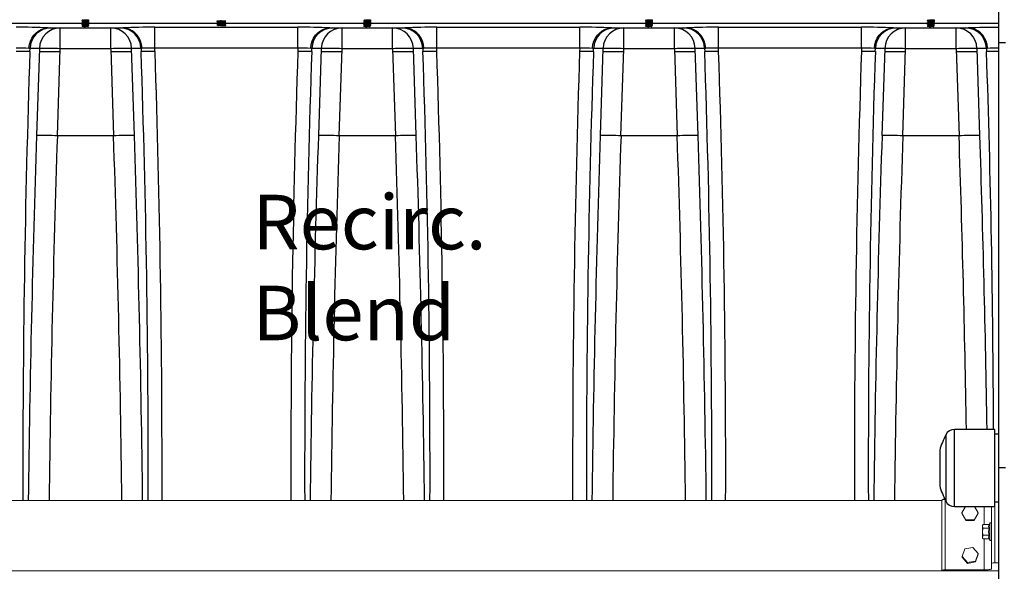
# Model space of a CAD drawing. Units: inches. Extents: x 0.1 to 16.5, y -0.1 to 10.5.
# Drawn here: x 6.8 to 8.2, y 2.8 to 3.6 of the extents above; entities that cross this region are included whole.
import ezdxf

# ---------------------------------------------------------------- set-up
doc = ezdxf.new("R2010")
doc.units = ezdxf.units.IN
doc.header["$LTSCALE"] = 0.5
doc.header["$MEASUREMENT"] = 0
doc.linetypes.add('SLD-Solid', pattern=[0])
for name, color, linetype in [('OSI-PVC', 50, 'Continuous'), ('OSI-TANK', 142, 'Continuous'), ('SHADE', 251, 'Continuous'), ('TEXT', 1, 'Continuous')]:
    doc.layers.add(name, color=color, linetype=linetype)
doc.styles.add('times', font='timesi.ttf')

msp = doc.modelspace()

# ---------------------------------------------------------------- linework, layer by layer
at = {"linetype": 'SLD-Solid', "lineweight": 18}
for p, q in [((8.1545, 2.903), (6.467, 2.903)), ((8.1545, 2.7999), (8.1545, 2.9037)), ((8.1597, 2.9037), (8.1597, 2.8014)), ((8.1895, 2.8941), (8.1842, 2.885)), ((8.2081, 2.885), (8.2028, 2.8941)), ((8.217, 2.8941), (8.217, 2.8679)), ((8.2274, 2.8028), (8.2274, 2.8941)), ((8.2326, 2.9013), (8.2326, 2.8117)), ((8.1842, 2.885), (8.1901, 2.8748)), ((8.1842, 2.885), (8.1842, 2.8839)), ((8.1842, 2.8839), (8.1901, 2.8736)), ((8.2021, 2.8748), (8.2081, 2.885)), ((8.2021, 2.8736), (8.2081, 2.8839)), ((8.2081, 2.885), (8.2081, 2.8839)), ((8.1901, 2.8748), (8.2021, 2.8748)), ((8.1901, 2.8748), (8.1901, 2.8736)), ((8.1901, 2.8736), (8.2021, 2.8736)), ((8.2021, 2.8748), (8.2021, 2.8736)), ((8.2152, 2.8679), (8.2143, 2.8665)), ((8.2143, 2.8482), (8.2143, 2.8665)), ((8.2152, 2.8626), (8.2143, 2.8652)), ((8.2152, 2.8679), (8.2241, 2.8679)), ((8.2152, 2.8626), (8.2241, 2.8626)), ((8.2252, 2.8698), (8.2241, 2.8679)), ((8.2252, 2.8449), (8.2252, 2.8698)), ((8.2152, 2.8468), (8.2143, 2.8495)), ((8.2143, 2.8482), (8.2152, 2.8468)), ((8.2152, 2.8521), (8.2241, 2.8521)), ((8.2001, 2.8343), (8.1883, 2.8322)), ((8.2079, 2.8253), (8.2001, 2.8343)), ((8.2152, 2.8468), (8.2241, 2.8468)), ((8.217, 2.8468), (8.217, 2.8014)), ((8.2241, 2.8468), (8.2252, 2.8449)), ((8.1883, 2.8322), (8.1844, 2.821)), ((8.1844, 2.821), (8.1921, 2.812)), ((8.1844, 2.821), (8.1844, 2.8198)), ((8.1844, 2.8198), (8.1921, 2.8108)), ((8.2039, 2.8142), (8.2079, 2.8253)), ((8.2039, 2.813), (8.2079, 2.8242)), ((8.2079, 2.8253), (8.2079, 2.8242)), ((8.1921, 2.812), (8.2039, 2.8142)), ((8.1921, 2.8108), (8.2039, 2.813)), ((8.1921, 2.812), (8.1921, 2.8108)), ((8.2039, 2.8142), (8.2039, 2.813)), ((8.2326, 2.8117), (8.2378, 2.8117)), ((8.2378, 2.7999), (6.2624, 2.7999)), ((8.1597, 2.8014), (8.217, 2.8014))]:
    msp.add_line(p, q, dxfattribs=at)
at = {"linetype": 'SLD-Solid', "lineweight": 18, "flags": 128}
for points in [[(8.2143, 2.8652), (8.2144, 2.8654), (8.2152, 2.8679)], [(8.2143, 2.8574), (8.2149, 2.8615), (8.2152, 2.8626)], [(8.2241, 2.8679), (8.2233, 2.8651), (8.2241, 2.8626)], [(8.2152, 2.8521), (8.2144, 2.8561), (8.2143, 2.8574)], [(8.2143, 2.8495), (8.2144, 2.8496), (8.2152, 2.8521)], [(8.2241, 2.8521), (8.2233, 2.8493), (8.2241, 2.8468)], [(8.217, 2.8014), (8.219, 2.8014), (8.2209, 2.8015), (8.2227, 2.8016), (8.2243, 2.8018), (8.2256, 2.802), (8.2266, 2.8023), (8.2272, 2.8026), (8.2274, 2.8028)]]:
    msp.add_lwpolyline(points, dxfattribs=at)
at = {"linetype": 'SLD-Solid', "lineweight": 18}
for centre, radius, start, end in [((8.2412, 2.8574), 0.0179, 162.9455, 197.0545), ((8.2262, 2.8692), 0.00116, 360, 150), ((8.2262, 2.8455), 0.00116, 210, 0), ((8.2313, 2.802), 0.00981, 82.5401, 113.5864), ((8.1584, 2.7916), 0.00981, 82.5401, 113.5864)]:
    msp.add_arc(centre, radius, start, end, dxfattribs=at)
at = {"layer": 'OSI-PVC'}
for p, q in [((8.2323, 3.0074), (8.1731, 3.0074)), ((8.1731, 2.8941), (8.1731, 3.0074)), ((8.2323, 2.8941), (8.2323, 3.0074)), ((8.1605, 2.9994), (8.1605, 2.9022)), ((8.2378, 3.0003), (8.2323, 3.0003)), ((8.1515, 2.9768), (8.1515, 2.9247)), ((8.1731, 2.8941), (8.2323, 2.8941)), ((8.2323, 2.9013), (8.2378, 2.9013))]:
    msp.add_line(p, q, dxfattribs=at)
for centre, radius, start, end in [((8.1732, 2.9933), 0.0141, 90.2998, 154.4745), ((8.2575, 2.9479), 0.1098, 152.0312, 164.7245), ((8.2575, 2.9537), 0.1098, 195.2755, 207.9688), ((8.1582, 2.8952), 0.00933, 83.5542, 113.8059), ((8.1732, 2.9083), 0.0141, 205.5255, 269.7002)]:
    msp.add_arc(centre, radius, start, end, dxfattribs=at)
at = {"layer": 'OSI-TANK'}
for p, q in [((8.2378, 4.1279), (8.2378, 2.1279)), ((8.2482, 3.5746), (8.2378, 3.5746)), ((8.2482, 2.9512), (8.2378, 2.9512))]:
    msp.add_line(p, q, dxfattribs=at)
at = {"layer": 'SHADE'}
for p, q in [((6.8926, 3.6029), (6.4881, 3.6029)), ((6.8926, 3.6072), (6.8926, 3.607)), ((6.8926, 3.6052), (6.8926, 3.6049)), ((6.8926, 3.6031), (6.8926, 3.6028)), ((6.8926, 3.601), (6.8926, 3.6007)), ((6.8926, 3.5989), (6.8926, 3.5987)), ((6.8926, 3.5986), (6.8929, 3.5984)), ((6.9017, 3.6069), (6.9017, 3.6074)), ((7.0915, 3.6029), (6.9017, 3.6029)), ((6.9019, 3.5984), (6.9017, 3.5985)), ((6.9028, 3.6059), (6.9028, 3.6062)), ((6.9028, 3.6039), (6.9028, 3.6041)), ((6.9028, 3.6018), (6.9028, 3.602)), ((6.9028, 3.5997), (6.9028, 3.6)), ((7.0907, 3.606), (7.0907, 3.6057)), ((7.0907, 3.6037), (7.0907, 3.6034)), ((7.0907, 3.6014), (7.0907, 3.6011)), ((7.092, 3.5998), (7.092, 3.5998)), ((7.3062, 3.6029), (7.103, 3.6029)), ((7.1033, 3.5997), (7.1036, 3.5999)), ((7.1036, 3.6045), (7.1036, 3.6048)), ((7.1036, 3.6022), (7.1036, 3.6025)), ((7.1036, 3.5999), (7.1036, 3.6002)), ((7.3062, 3.6072), (7.3062, 3.607)), ((7.3062, 3.6052), (7.3062, 3.6049)), ((7.3062, 3.6031), (7.3062, 3.6028)), ((7.3062, 3.601), (7.3062, 3.6007)), ((7.3062, 3.5989), (7.3062, 3.5987)), ((7.3062, 3.5986), (7.3065, 3.5984)), ((7.3153, 3.6069), (7.3153, 3.6074)), ((7.7198, 3.6029), (7.3153, 3.6029)), ((7.3156, 3.5984), (7.3153, 3.5985)), ((7.3165, 3.6059), (7.3165, 3.6062)), ((7.3165, 3.6039), (7.3165, 3.6041)), ((7.3165, 3.6018), (7.3165, 3.602)), ((7.3165, 3.5997), (7.3165, 3.6)), ((7.7198, 3.6072), (7.7198, 3.607)), ((7.7198, 3.6052), (7.7198, 3.6049)), ((7.7198, 3.6031), (7.7198, 3.6028)), ((7.7198, 3.601), (7.7198, 3.6007)), ((7.7198, 3.5989), (7.7198, 3.5987)), ((7.7198, 3.5986), (7.7202, 3.5984)), ((7.729, 3.6069), (7.729, 3.6074)), ((8.1334, 3.6029), (7.729, 3.6029)), ((7.7292, 3.5984), (7.729, 3.5985)), ((7.7301, 3.6059), (7.7301, 3.6062)), ((7.7301, 3.6039), (7.7301, 3.6041)), ((7.7301, 3.6018), (7.7301, 3.602)), ((7.7301, 3.5997), (7.7301, 3.6)), ((8.1334, 3.6072), (8.1334, 3.607)), ((8.1334, 3.6052), (8.1334, 3.6049)), ((8.1334, 3.6031), (8.1334, 3.6028)), ((8.1334, 3.601), (8.1334, 3.6007)), ((8.1334, 3.5989), (8.1334, 3.5987)), ((8.1335, 3.5986), (8.1338, 3.5984)), ((8.1426, 3.6069), (8.1426, 3.6074)), ((8.2378, 3.6029), (8.1426, 3.6029)), ((8.1428, 3.5984), (8.1426, 3.5985)), ((8.1437, 3.6059), (8.1437, 3.6062)), ((8.1437, 3.6039), (8.1437, 3.6041)), ((8.1437, 3.6018), (8.1437, 3.602)), ((8.1437, 3.5997), (8.1437, 3.6)), ((6.8432, 3.5962), (6.9523, 3.5962)), ((6.8606, 3.5658), (6.8606, 3.5962)), ((6.9349, 3.5658), (6.9349, 3.5962)), ((6.9996, 3.5664), (6.9996, 3.5972)), ((6.9996, 3.5972), (7.2095, 3.5972)), ((7.2095, 3.5664), (7.2095, 3.5972)), ((7.2569, 3.5962), (7.3659, 3.5962)), ((7.2743, 3.5658), (7.2743, 3.5962)), ((7.3485, 3.5658), (7.3485, 3.5962)), ((7.4132, 3.5664), (7.4132, 3.5972)), ((7.4132, 3.5972), (7.6232, 3.5972)), ((7.6232, 3.5664), (7.6232, 3.5972)), ((7.6705, 3.5962), (7.7795, 3.5962)), ((7.6879, 3.5658), (7.6879, 3.5962)), ((7.7621, 3.5658), (7.7621, 3.5962)), ((7.8268, 3.5664), (7.8268, 3.5972)), ((7.8268, 3.5972), (8.0368, 3.5972)), ((8.0368, 3.5664), (8.0368, 3.5972)), ((8.0841, 3.5962), (8.1931, 3.5962)), ((8.1015, 3.5658), (8.1015, 3.5962)), ((8.1758, 3.5658), (8.1758, 3.5962)), ((6.8161, 3.5615), (6.7958, 3.5615)), ((6.8163, 3.5663), (6.8148, 3.5663)), ((6.8161, 3.5615), (6.8163, 3.5663)), ((6.8301, 3.5663), (6.8163, 3.5663)), ((6.8301, 3.5663), (6.826, 3.4386)), ((6.8299, 3.5615), (6.8605, 3.5615)), ((6.8565, 3.438), (6.8606, 3.5658)), ((6.9349, 3.5658), (6.8606, 3.5658)), ((6.9349, 3.5658), (6.939, 3.438)), ((6.935, 3.5615), (6.9656, 3.5615)), ((6.9792, 3.5663), (6.9654, 3.5663)), ((6.9695, 3.4386), (6.9654, 3.5663)), ((6.9792, 3.5663), (6.9794, 3.5615)), ((6.9807, 3.5663), (6.9792, 3.5663)), ((6.9997, 3.5615), (6.9794, 3.5615)), ((6.9997, 3.5615), (6.9996, 3.5664)), ((7.2095, 3.5664), (6.9996, 3.5664)), ((7.2095, 3.5664), (7.2094, 3.5615)), ((7.2298, 3.5615), (7.2094, 3.5615)), ((7.2299, 3.5663), (7.2284, 3.5663)), ((7.2298, 3.5615), (7.2299, 3.5663)), ((7.2437, 3.5663), (7.2299, 3.5663)), ((7.2437, 3.5663), (7.2396, 3.4386)), ((7.2436, 3.5615), (7.2741, 3.5615)), ((7.2701, 3.438), (7.2743, 3.5658)), ((7.3485, 3.5658), (7.2743, 3.5658)), ((7.3485, 3.5658), (7.3526, 3.438)), ((7.3486, 3.5615), (7.3792, 3.5615)), ((7.3928, 3.5663), (7.379, 3.5663)), ((7.3832, 3.4386), (7.379, 3.5663)), ((7.3928, 3.5663), (7.393, 3.5615)), ((7.3944, 3.5663), (7.3928, 3.5663)), ((7.4134, 3.5615), (7.393, 3.5615)), ((7.4134, 3.5615), (7.4132, 3.5664)), ((7.6232, 3.5664), (7.4132, 3.5664)), ((7.6232, 3.5664), (7.623, 3.5615)), ((7.6434, 3.5615), (7.623, 3.5615)), ((7.6435, 3.5663), (7.642, 3.5663)), ((7.6434, 3.5615), (7.6435, 3.5663)), ((7.6573, 3.5663), (7.6435, 3.5663)), ((7.6573, 3.5663), (7.6532, 3.4386)), ((7.6572, 3.5615), (7.6877, 3.5615)), ((7.6837, 3.438), (7.6879, 3.5658)), ((7.7621, 3.5658), (7.6879, 3.5658)), ((7.7621, 3.5658), (7.7663, 3.438)), ((7.7623, 3.5615), (7.7928, 3.5615)), ((7.8065, 3.5663), (7.7927, 3.5663)), ((7.7968, 3.4386), (7.7927, 3.5663)), ((7.8065, 3.5663), (7.8066, 3.5615)), ((7.808, 3.5663), (7.8065, 3.5663)), ((7.827, 3.5615), (7.8066, 3.5615)), ((7.827, 3.5615), (7.8268, 3.5664)), ((8.0368, 3.5664), (7.8268, 3.5664)), ((8.0368, 3.5664), (8.0366, 3.5615)), ((8.057, 3.5615), (8.0366, 3.5615)), ((8.0572, 3.5663), (8.0556, 3.5663)), ((8.057, 3.5615), (8.0572, 3.5663)), ((8.071, 3.5663), (8.0572, 3.5663)), ((8.071, 3.5663), (8.0668, 3.4386)), ((8.0708, 3.5615), (8.1014, 3.5615)), ((8.0974, 3.438), (8.1015, 3.5658)), ((8.1758, 3.5658), (8.1015, 3.5658)), ((8.1758, 3.5658), (8.1799, 3.438)), ((8.1759, 3.5615), (8.2064, 3.5615)), ((8.2201, 3.5663), (8.2063, 3.5663)), ((8.2104, 3.4386), (8.2063, 3.5663)), ((8.2201, 3.5663), (8.2202, 3.5615)), ((8.2216, 3.5663), (8.2201, 3.5663)), ((8.2378, 3.5615), (8.2202, 3.5615)), ((6.939, 3.438), (6.8565, 3.438)), ((6.8565, 3.438), (6.8565, 3.438)), ((6.939, 3.438), (6.939, 3.438)), ((7.3526, 3.438), (7.2701, 3.438)), ((7.2701, 3.438), (7.2701, 3.438)), ((7.3526, 3.438), (7.3526, 3.438)), ((7.7663, 3.438), (7.6837, 3.438)), ((7.6837, 3.438), (7.6837, 3.438)), ((7.7663, 3.438), (7.7663, 3.438)), ((8.1799, 3.438), (8.0974, 3.438)), ((8.0974, 3.438), (8.0974, 3.438)), ((8.1799, 3.438), (8.1799, 3.438))]:
    msp.add_line(p, q, dxfattribs=at)
at = {"layer": 'SHADE', "flags": 128}
for points in [[(6.8926, 3.607), (6.8926, 3.607), (6.8931, 3.6071), (6.8939, 3.6072), (6.8949, 3.6073), (6.8957, 3.6074), (6.8975, 3.6075), (6.8993, 3.6076), (6.9008, 3.6077), (6.9021, 3.6078), (6.9027, 3.608), (6.9027, 3.608)], [(6.8926, 3.6072), (6.8926, 3.6072), (6.8929, 3.6074), (6.8936, 3.6075)], [(6.8926, 3.6069), (6.8932, 3.6066), (6.8937, 3.6063)], [(6.8926, 3.6052), (6.8927, 3.6052), (6.8935, 3.6054), (6.8949, 3.6055), (6.8964, 3.6056), (6.8983, 3.6057), (6.9, 3.6058), (6.9007, 3.6059), (6.9013, 3.6059), (6.9025, 3.6061), (6.9028, 3.6062), (6.9028, 3.6062)], [(6.8927, 3.6049), (6.8926, 3.6049), (6.8928, 3.605), (6.8929, 3.605), (6.8931, 3.6051), (6.8937, 3.6051), (6.8943, 3.6052), (6.8953, 3.6053), (6.8968, 3.6054), (6.8987, 3.6055), (6.9002, 3.6056), (6.9017, 3.6057), (6.9022, 3.6058), (6.9025, 3.6058), (6.9028, 3.6059)], [(6.8926, 3.6049), (6.8932, 3.6045), (6.8937, 3.6042)], [(6.8926, 3.6031), (6.8926, 3.6031), (6.8931, 3.6032), (6.8936, 3.6033), (6.8941, 3.6033), (6.8958, 3.6035), (6.8974, 3.6036), (6.8985, 3.6036), (6.8995, 3.6037), (6.9011, 3.6038), (6.9022, 3.6039), (6.9028, 3.6041), (6.9028, 3.6041)], [(6.8926, 3.6028), (6.8932, 3.6024), (6.8937, 3.6021)], [(6.8926, 3.601), (6.8926, 3.601), (6.8926, 3.601), (6.8929, 3.6011), (6.8938, 3.6012), (6.8952, 3.6013), (6.8969, 3.6015), (6.8978, 3.6015), (6.8991, 3.6016), (6.8992, 3.6016), (6.8993, 3.6016), (6.8994, 3.6016), (6.8998, 3.6017), (6.9003, 3.6017), (6.9011, 3.6018), (6.9019, 3.6018), (6.9026, 3.6019), (6.9028, 3.602), (6.9028, 3.602), (6.9028, 3.602), (6.9028, 3.6021)], [(6.8926, 3.6007), (6.8926, 3.6008), (6.893, 3.6009), (6.8939, 3.601), (6.8948, 3.6011), (6.8956, 3.6011), (6.8973, 3.6012), (6.8991, 3.6013), (6.9007, 3.6015), (6.9021, 3.6016), (6.9027, 3.6017), (6.9028, 3.6018)], [(6.8926, 3.6007), (6.8932, 3.6004), (6.8937, 3.6001)], [(6.8926, 3.5989), (6.8926, 3.5989), (6.8927, 3.599), (6.8928, 3.599), (6.8934, 3.5991), (6.8947, 3.5992), (6.8963, 3.5993), (6.8979, 3.5994), (6.8999, 3.5996), (6.9014, 3.5997), (6.9023, 3.5998), (6.9028, 3.5999), (6.9028, 3.6)], [(6.8926, 3.5986), (6.8926, 3.5986), (6.8926, 3.5987), (6.8928, 3.5988), (6.8936, 3.5989), (6.8951, 3.599), (6.8967, 3.5991), (6.8985, 3.5992), (6.9002, 3.5993), (6.9016, 3.5995), (6.9025, 3.5996), (6.9028, 3.5997), (6.9028, 3.5997)], [(6.8941, 3.608), (6.8936, 3.6077), (6.893, 3.6074)], [(6.8941, 3.606), (6.8936, 3.6056), (6.893, 3.6053)], [(6.8941, 3.6039), (6.8936, 3.6036), (6.893, 3.6032)], [(6.8941, 3.6018), (6.8936, 3.6015), (6.893, 3.6011)], [(6.8941, 3.5997), (6.8936, 3.5994), (6.893, 3.5991)], [(6.8937, 3.6063), (6.8937, 3.6061), (6.8937, 3.6058)], [(6.8937, 3.6042), (6.8937, 3.604), (6.8937, 3.6037)], [(6.8937, 3.6022), (6.8937, 3.6022), (6.8942, 3.6023), (6.8952, 3.6025), (6.8965, 3.6026), (6.898, 3.6027), (6.8994, 3.6028), (6.9006, 3.603), (6.9014, 3.6031), (6.9016, 3.6032)], [(6.8937, 3.6022), (6.8937, 3.6019), (6.8937, 3.6016)], [(6.8937, 3.6001), (6.8937, 3.6001), (6.8941, 3.6002), (6.895, 3.6004), (6.8963, 3.6005), (6.8977, 3.6006), (6.8992, 3.6007), (6.9005, 3.6009), (6.9013, 3.601), (6.9017, 3.6011)], [(6.8937, 3.6001), (6.8937, 3.5998), (6.8937, 3.5996)], [(6.8953, 3.5983), (6.896, 3.5984), (6.8975, 3.5985), (6.899, 3.5986), (6.9003, 3.5987), (6.9012, 3.5989), (6.9017, 3.599), (6.9017, 3.599)], [(6.9017, 3.6073), (6.9023, 3.6077), (6.9028, 3.608)], [(6.9028, 3.6062), (6.9022, 3.6066), (6.9017, 3.6069)], [(6.9017, 3.6052), (6.9023, 3.6056), (6.9028, 3.6059)], [(6.9017, 3.6048), (6.9017, 3.605), (6.9017, 3.6053)], [(6.9028, 3.6042), (6.9022, 3.6045), (6.9017, 3.6048)], [(6.9017, 3.6032), (6.9023, 3.6035), (6.9028, 3.6038)], [(6.9017, 3.6027), (6.9017, 3.6029), (6.9017, 3.6032)], [(6.9028, 3.6021), (6.9022, 3.6024), (6.9017, 3.6027)], [(6.9017, 3.6011), (6.9023, 3.6014), (6.9028, 3.6017)], [(6.9017, 3.6006), (6.9017, 3.6009), (6.9017, 3.6011)], [(6.9028, 3.6), (6.9022, 3.6003), (6.9017, 3.6006)], [(6.9017, 3.599), (6.9023, 3.5993), (6.9028, 3.5997)], [(6.9017, 3.5985), (6.9017, 3.5988), (6.9017, 3.599)], [(7.092, 3.6067), (7.0913, 3.6063), (7.0907, 3.606)], [(7.0907, 3.6056), (7.0914, 3.6053), (7.092, 3.6049)], [(7.0907, 3.6037), (7.0907, 3.6037), (7.091, 3.6038), (7.092, 3.6039), (7.0926, 3.604), (7.0927, 3.604), (7.0928, 3.604), (7.0928, 3.604), (7.0928, 3.604), (7.093, 3.604), (7.0944, 3.6041), (7.0963, 3.6042), (7.0982, 3.6043), (7.0997, 3.6044), (7.1015, 3.6045), (7.1026, 3.6046), (7.1033, 3.6047), (7.1036, 3.6048), (7.1035, 3.6049)], [(7.0908, 3.6033), (7.0907, 3.6034), (7.0909, 3.6035), (7.0916, 3.6036), (7.0929, 3.6037), (7.0942, 3.6038), (7.0959, 3.6039), (7.0977, 3.604), (7.0995, 3.6041), (7.1011, 3.6042), (7.1023, 3.6043), (7.1031, 3.6044), (7.1036, 3.6045), (7.1036, 3.6045)], [(7.092, 3.6044), (7.0913, 3.604), (7.0907, 3.6037)], [(7.0907, 3.6033), (7.0914, 3.603), (7.092, 3.6026)], [(7.0908, 3.6011), (7.0907, 3.6011), (7.091, 3.6012), (7.092, 3.6013), (7.0933, 3.6014), (7.0941, 3.6015), (7.0946, 3.6015), (7.0967, 3.6016), (7.0985, 3.6017), (7.1, 3.6018), (7.1018, 3.6019), (7.1028, 3.602), (7.1034, 3.6021), (7.1036, 3.6022), (7.1036, 3.6022)], [(7.092, 3.6021), (7.0913, 3.6017), (7.0907, 3.6013)], [(7.0907, 3.601), (7.0914, 3.6007), (7.092, 3.6003)], [(7.092, 3.605), (7.092, 3.605), (7.0923, 3.6051), (7.0931, 3.6052), (7.0942, 3.6053), (7.0956, 3.6054), (7.0972, 3.6056), (7.0987, 3.6057), (7.1002, 3.6058), (7.1013, 3.6059), (7.102, 3.606), (7.1023, 3.6061)], [(7.0921, 3.6044), (7.092, 3.6044), (7.0928, 3.6046), (7.0944, 3.6048), (7.0965, 3.6049), (7.0986, 3.6051), (7.1007, 3.6052), (7.102, 3.6054), (7.1023, 3.6055)], [(7.092, 3.605), (7.092, 3.6047), (7.092, 3.6044)], [(7.092, 3.6027), (7.0922, 3.6028), (7.0929, 3.6029), (7.0939, 3.603), (7.0953, 3.6031), (7.0968, 3.6032), (7.0984, 3.6033), (7.0998, 3.6034), (7.1011, 3.6035), (7.1019, 3.6037), (7.1023, 3.6038), (7.1023, 3.6038)], [(7.0921, 3.6021), (7.092, 3.6021), (7.0928, 3.6023), (7.0944, 3.6025), (7.0965, 3.6026), (7.0986, 3.6028), (7.1007, 3.6029), (7.102, 3.6031), (7.1023, 3.6032)], [(7.092, 3.6027), (7.092, 3.6024), (7.092, 3.6021)], [(7.0921, 3.5998), (7.092, 3.5998), (7.0928, 3.6), (7.0944, 3.6001), (7.0965, 3.6003), (7.0986, 3.6004), (7.1007, 3.6006), (7.102, 3.6008), (7.1023, 3.6009)], [(7.092, 3.6003), (7.092, 3.6001), (7.092, 3.5998)], [(7.0961, 3.5996), (7.0977, 3.5996), (7.0988, 3.5997), (7.0992, 3.5997), (7.1008, 3.5998), (7.1023, 3.6), (7.1031, 3.6), (7.1036, 3.6002), (7.1036, 3.6002)], [(7.1023, 3.6061), (7.103, 3.6065), (7.1036, 3.6068)], [(7.1023, 3.6038), (7.103, 3.6041), (7.1036, 3.6045)], [(7.1023, 3.6015), (7.103, 3.6018), (7.1036, 3.6022)], [(7.1024, 3.6055), (7.1024, 3.6058), (7.1024, 3.6061)], [(7.1036, 3.6049), (7.1029, 3.6052), (7.1024, 3.6056)], [(7.1024, 3.6032), (7.1024, 3.6035), (7.1024, 3.6038)], [(7.1036, 3.6026), (7.1029, 3.6029), (7.1024, 3.6033)], [(7.1024, 3.6009), (7.1024, 3.6012), (7.1024, 3.6015)], [(7.1036, 3.6002), (7.1029, 3.6006), (7.1024, 3.6009)], [(7.3062, 3.607), (7.3062, 3.607), (7.3067, 3.6071), (7.3076, 3.6072), (7.3085, 3.6073), (7.3094, 3.6074), (7.3111, 3.6075), (7.3129, 3.6076), (7.3144, 3.6077), (7.3157, 3.6078), (7.3164, 3.608), (7.3164, 3.608)], [(7.3062, 3.6072), (7.3062, 3.6072), (7.3066, 3.6074), (7.3072, 3.6075)], [(7.3062, 3.6069), (7.3068, 3.6066), (7.3073, 3.6063)], [(7.3063, 3.6049), (7.3062, 3.6049), (7.3064, 3.605), (7.3065, 3.605), (7.3067, 3.6051), (7.3073, 3.6051), (7.308, 3.6052), (7.3089, 3.6053), (7.3104, 3.6054), (7.3123, 3.6055), (7.3139, 3.6056), (7.3153, 3.6057), (7.3158, 3.6058), (7.3161, 3.6058), (7.3165, 3.6059)], [(7.3062, 3.6049), (7.3068, 3.6045), (7.3073, 3.6042)], [(7.3062, 3.6031), (7.3062, 3.6031), (7.3068, 3.6032), (7.3072, 3.6033), (7.3078, 3.6033), (7.3094, 3.6035), (7.3111, 3.6036), (7.3121, 3.6036), (7.3131, 3.6037), (7.3147, 3.6038), (7.3158, 3.6039), (7.3164, 3.6041), (7.3164, 3.6041)], [(7.3062, 3.6028), (7.3068, 3.6024), (7.3073, 3.6021)], [(7.3062, 3.601), (7.3062, 3.601), (7.3062, 3.601), (7.3065, 3.6011), (7.3074, 3.6012), (7.3088, 3.6013), (7.3105, 3.6015), (7.3115, 3.6015), (7.3127, 3.6016), (7.3129, 3.6016), (7.3129, 3.6016), (7.313, 3.6016), (7.3134, 3.6017), (7.314, 3.6017), (7.3147, 3.6018), (7.3155, 3.6018), (7.3163, 3.6019), (7.3164, 3.602), (7.3165, 3.602), (7.3165, 3.602), (7.3164, 3.6021)], [(7.3062, 3.6007), (7.3062, 3.6008), (7.3066, 3.6009), (7.3075, 3.601), (7.3085, 3.6011), (7.3092, 3.6011), (7.3109, 3.6012), (7.3127, 3.6013), (7.3143, 3.6015), (7.3157, 3.6016), (7.3163, 3.6017), (7.3164, 3.6018)], [(7.3062, 3.6007), (7.3068, 3.6004), (7.3073, 3.6001)], [(7.3062, 3.5989), (7.3062, 3.5989), (7.3063, 3.599), (7.3064, 3.599), (7.307, 3.5991), (7.3083, 3.5992), (7.3099, 3.5993), (7.3116, 3.5994), (7.3135, 3.5996), (7.315, 3.5997), (7.3159, 3.5998), (7.3164, 3.5999), (7.3164, 3.6)], [(7.3063, 3.5986), (7.3062, 3.5986), (7.3062, 3.5987), (7.3064, 3.5988), (7.3072, 3.5989), (7.3087, 3.599), (7.3103, 3.5991), (7.3121, 3.5992), (7.3138, 3.5993), (7.3153, 3.5995), (7.3162, 3.5996), (7.3165, 3.5997), (7.3165, 3.5997)], [(7.3063, 3.6052), (7.3063, 3.6052), (7.3071, 3.6054), (7.3085, 3.6055), (7.3101, 3.6056), (7.3119, 3.6057), (7.3136, 3.6058), (7.3144, 3.6059), (7.315, 3.6059), (7.3161, 3.6061), (7.3165, 3.6062), (7.3164, 3.6062)], [(7.3077, 3.608), (7.3072, 3.6077), (7.3067, 3.6074)], [(7.3077, 3.606), (7.3072, 3.6056), (7.3067, 3.6053)], [(7.3077, 3.6039), (7.3072, 3.6036), (7.3067, 3.6032)], [(7.3077, 3.6018), (7.3072, 3.6015), (7.3067, 3.6011)], [(7.3077, 3.5997), (7.3072, 3.5994), (7.3067, 3.5991)], [(7.3073, 3.6063), (7.3073, 3.6061), (7.3073, 3.6058)], [(7.3073, 3.6042), (7.3073, 3.604), (7.3073, 3.6037)], [(7.3073, 3.6022), (7.3073, 3.6019), (7.3073, 3.6016)], [(7.3074, 3.6001), (7.3073, 3.6001), (7.3077, 3.6002), (7.3086, 3.6004), (7.3099, 3.6005), (7.3114, 3.6006), (7.3128, 3.6007), (7.3141, 3.6009), (7.315, 3.601), (7.3153, 3.6011)], [(7.3073, 3.6001), (7.3073, 3.5998), (7.3073, 3.5996)], [(7.3074, 3.6022), (7.3074, 3.6022), (7.3078, 3.6023), (7.3088, 3.6025), (7.3101, 3.6026), (7.3116, 3.6027), (7.3131, 3.6028), (7.3143, 3.603), (7.3151, 3.6031), (7.3153, 3.6032)], [(7.3089, 3.5983), (7.3097, 3.5984), (7.3111, 3.5985), (7.3126, 3.5986), (7.3139, 3.5987), (7.3148, 3.5989), (7.3153, 3.599), (7.3153, 3.599)], [(7.3153, 3.6073), (7.3159, 3.6077), (7.3164, 3.608)], [(7.3164, 3.6062), (7.3159, 3.6066), (7.3153, 3.6069)], [(7.3153, 3.6052), (7.3159, 3.6056), (7.3164, 3.6059)], [(7.3153, 3.6048), (7.3153, 3.605), (7.3153, 3.6053)], [(7.3164, 3.6042), (7.3159, 3.6045), (7.3153, 3.6048)], [(7.3153, 3.6032), (7.3159, 3.6035), (7.3164, 3.6038)], [(7.3153, 3.6027), (7.3153, 3.6029), (7.3153, 3.6032)], [(7.3164, 3.6021), (7.3159, 3.6024), (7.3153, 3.6027)], [(7.3153, 3.6011), (7.3159, 3.6014), (7.3164, 3.6017)], [(7.3153, 3.6006), (7.3153, 3.6009), (7.3153, 3.6011)], [(7.3164, 3.6), (7.3159, 3.6003), (7.3153, 3.6006)], [(7.3153, 3.599), (7.3159, 3.5993), (7.3164, 3.5997)], [(7.3153, 3.5985), (7.3153, 3.5988), (7.3153, 3.599)], [(7.7198, 3.607), (7.7198, 3.607), (7.7203, 3.6071), (7.7212, 3.6072), (7.7221, 3.6073), (7.723, 3.6074), (7.7247, 3.6075), (7.7265, 3.6076), (7.7281, 3.6077), (7.7293, 3.6078), (7.73, 3.608), (7.73, 3.608)], [(7.7198, 3.6072), (7.7198, 3.6072), (7.7202, 3.6074), (7.7208, 3.6075)], [(7.7198, 3.6069), (7.7204, 3.6066), (7.7209, 3.6063)], [(7.7199, 3.6049), (7.7198, 3.6049), (7.7201, 3.605), (7.7202, 3.605), (7.7203, 3.6051), (7.7209, 3.6051), (7.7216, 3.6052), (7.7225, 3.6053), (7.724, 3.6054), (7.726, 3.6055), (7.7275, 3.6056), (7.729, 3.6057), (7.7294, 3.6058), (7.7298, 3.6058), (7.7301, 3.6059)], [(7.7198, 3.6049), (7.7204, 3.6045), (7.7209, 3.6042)], [(7.7199, 3.6031), (7.7198, 3.6031), (7.7204, 3.6032), (7.7208, 3.6033), (7.7214, 3.6033), (7.7231, 3.6035), (7.7247, 3.6036), (7.7257, 3.6036), (7.7267, 3.6037), (7.7283, 3.6038), (7.7294, 3.6039), (7.73, 3.6041), (7.73, 3.6041)], [(7.7198, 3.6028), (7.7204, 3.6024), (7.7209, 3.6021)], [(7.7198, 3.601), (7.7198, 3.601), (7.7199, 3.601), (7.7202, 3.6011), (7.7211, 3.6012), (7.7225, 3.6013), (7.7241, 3.6015), (7.7251, 3.6015), (7.7263, 3.6016), (7.7265, 3.6016), (7.7266, 3.6016), (7.7267, 3.6016), (7.727, 3.6017), (7.7276, 3.6017), (7.7284, 3.6018), (7.7291, 3.6018), (7.7299, 3.6019), (7.7301, 3.602), (7.7301, 3.602), (7.7301, 3.602), (7.73, 3.6021)], [(7.7199, 3.6007), (7.7198, 3.6008), (7.7203, 3.6009), (7.7212, 3.601), (7.7221, 3.6011), (7.7229, 3.6011), (7.7246, 3.6012), (7.7263, 3.6013), (7.728, 3.6015), (7.7293, 3.6016), (7.73, 3.6017), (7.73, 3.6018)], [(7.7198, 3.6007), (7.7204, 3.6004), (7.7209, 3.6001)], [(7.7198, 3.5989), (7.7198, 3.5989), (7.7199, 3.599), (7.72, 3.599), (7.7206, 3.5991), (7.7219, 3.5992), (7.7235, 3.5993), (7.7252, 3.5994), (7.7272, 3.5996), (7.7286, 3.5997), (7.7296, 3.5998), (7.7301, 3.5999), (7.7301, 3.6)], [(7.7199, 3.5986), (7.7198, 3.5986), (7.7198, 3.5987), (7.7201, 3.5988), (7.7208, 3.5989), (7.7223, 3.599), (7.7239, 3.5991), (7.7258, 3.5992), (7.7275, 3.5993), (7.7289, 3.5995), (7.7298, 3.5996), (7.7301, 3.5997), (7.7301, 3.5997)], [(7.7199, 3.6052), (7.72, 3.6052), (7.7207, 3.6054), (7.7221, 3.6055), (7.7237, 3.6056), (7.7255, 3.6057), (7.7273, 3.6058), (7.728, 3.6059), (7.7286, 3.6059), (7.7297, 3.6061), (7.7301, 3.6062), (7.73, 3.6062)], [(7.7213, 3.608), (7.7208, 3.6077), (7.7203, 3.6074)], [(7.7213, 3.606), (7.7208, 3.6056), (7.7203, 3.6053)], [(7.7213, 3.6039), (7.7208, 3.6036), (7.7203, 3.6032)], [(7.7213, 3.6018), (7.7208, 3.6015), (7.7203, 3.6011)], [(7.7213, 3.5997), (7.7208, 3.5994), (7.7203, 3.5991)], [(7.7209, 3.6063), (7.7209, 3.6061), (7.7209, 3.6058)], [(7.7209, 3.6042), (7.7209, 3.604), (7.7209, 3.6037)], [(7.7209, 3.6022), (7.7209, 3.6019), (7.7209, 3.6016)], [(7.721, 3.6001), (7.7209, 3.6001), (7.7214, 3.6002), (7.7223, 3.6004), (7.7235, 3.6005), (7.725, 3.6006), (7.7265, 3.6007), (7.7277, 3.6009), (7.7286, 3.601), (7.7289, 3.6011)], [(7.7209, 3.6001), (7.7209, 3.5998), (7.7209, 3.5996)], [(7.721, 3.6022), (7.721, 3.6022), (7.7215, 3.6023), (7.7224, 3.6025), (7.7238, 3.6026), (7.7252, 3.6027), (7.7267, 3.6028), (7.7279, 3.603), (7.7287, 3.6031), (7.7289, 3.6032)], [(7.7225, 3.5983), (7.7233, 3.5984), (7.7247, 3.5985), (7.7262, 3.5986), (7.7275, 3.5987), (7.7285, 3.5989), (7.7289, 3.599), (7.7289, 3.599)], [(7.7289, 3.6073), (7.7295, 3.6077), (7.73, 3.608)], [(7.7289, 3.6052), (7.7295, 3.6056), (7.7301, 3.6059)], [(7.7289, 3.6032), (7.7295, 3.6035), (7.7301, 3.6038)], [(7.7289, 3.6011), (7.7295, 3.6014), (7.7301, 3.6017)], [(7.7289, 3.599), (7.7295, 3.5993), (7.7301, 3.5997)], [(7.7301, 3.6062), (7.7295, 3.6066), (7.729, 3.6069)], [(7.729, 3.6048), (7.729, 3.605), (7.729, 3.6053)], [(7.7301, 3.6042), (7.7295, 3.6045), (7.729, 3.6048)], [(7.729, 3.6027), (7.729, 3.6029), (7.729, 3.6032)], [(7.7301, 3.6021), (7.7295, 3.6024), (7.729, 3.6027)], [(7.729, 3.6006), (7.729, 3.6009), (7.729, 3.6011)], [(7.7301, 3.6), (7.7295, 3.6003), (7.729, 3.6006)], [(7.729, 3.5985), (7.729, 3.5988), (7.729, 3.599)], [(8.1334, 3.607), (8.1334, 3.607), (8.1339, 3.6071), (8.1348, 3.6072), (8.1358, 3.6073), (8.1366, 3.6074), (8.1384, 3.6075), (8.1401, 3.6076), (8.1417, 3.6077), (8.143, 3.6078), (8.1436, 3.608), (8.1436, 3.608)], [(8.1334, 3.6072), (8.1334, 3.6072), (8.1338, 3.6074), (8.1344, 3.6074)], [(8.1335, 3.6049), (8.1334, 3.6049), (8.1337, 3.605), (8.1338, 3.605), (8.134, 3.6051), (8.1345, 3.6051), (8.1352, 3.6052), (8.1361, 3.6053), (8.1377, 3.6054), (8.1396, 3.6055), (8.1411, 3.6056), (8.1426, 3.6057), (8.1431, 3.6058), (8.1434, 3.6058), (8.1437, 3.6059)], [(8.1335, 3.6031), (8.1334, 3.6031), (8.134, 3.6032), (8.1345, 3.6033), (8.135, 3.6033), (8.1367, 3.6035), (8.1383, 3.6036), (8.1393, 3.6036), (8.1404, 3.6037), (8.142, 3.6038), (8.143, 3.6039), (8.1436, 3.6041), (8.1436, 3.6041)], [(8.1334, 3.601), (8.1334, 3.601), (8.1335, 3.601), (8.1338, 3.6011), (8.1347, 3.6012), (8.1361, 3.6013), (8.1378, 3.6015), (8.1387, 3.6015), (8.14, 3.6016), (8.1401, 3.6016), (8.1402, 3.6016), (8.1403, 3.6016), (8.1406, 3.6017), (8.1412, 3.6017), (8.142, 3.6018), (8.1427, 3.6018), (8.1435, 3.6019), (8.1437, 3.602), (8.1437, 3.602), (8.1437, 3.602), (8.1436, 3.6021)], [(8.1335, 3.6007), (8.1334, 3.6008), (8.1339, 3.6009), (8.1348, 3.601), (8.1357, 3.6011), (8.1365, 3.6011), (8.1382, 3.6012), (8.14, 3.6013), (8.1416, 3.6015), (8.143, 3.6016), (8.1436, 3.6017), (8.1436, 3.6018)], [(8.1334, 3.5989), (8.1334, 3.5989), (8.1335, 3.599), (8.1336, 3.599), (8.1343, 3.5991), (8.1355, 3.5992), (8.1372, 3.5993), (8.1388, 3.5994), (8.1408, 3.5996), (8.1422, 3.5997), (8.1432, 3.5998), (8.1437, 3.5999), (8.1437, 3.6)], [(8.1335, 3.5986), (8.1334, 3.5986), (8.1335, 3.5987), (8.1337, 3.5988), (8.1344, 3.5989), (8.1359, 3.599), (8.1375, 3.5991), (8.1394, 3.5992), (8.1411, 3.5993), (8.1425, 3.5995), (8.1434, 3.5996), (8.1437, 3.5997), (8.1437, 3.5997)], [(8.1335, 3.6069), (8.134, 3.6066), (8.1346, 3.6063)], [(8.1335, 3.6052), (8.1336, 3.6052), (8.1344, 3.6054), (8.1358, 3.6055), (8.1373, 3.6056), (8.1392, 3.6057), (8.1409, 3.6058), (8.1416, 3.6059), (8.1422, 3.6059), (8.1433, 3.6061), (8.1437, 3.6062), (8.1437, 3.6062)], [(8.1335, 3.6049), (8.134, 3.6045), (8.1346, 3.6042)], [(8.1335, 3.6028), (8.134, 3.6024), (8.1346, 3.6021)], [(8.1335, 3.6007), (8.134, 3.6004), (8.1346, 3.6001)], [(8.1349, 3.608), (8.1344, 3.6077), (8.1339, 3.6074)], [(8.1349, 3.606), (8.1344, 3.6056), (8.1339, 3.6053)], [(8.1349, 3.6039), (8.1344, 3.6036), (8.1339, 3.6032)], [(8.1349, 3.6018), (8.1344, 3.6015), (8.1339, 3.6011)], [(8.1349, 3.5997), (8.1344, 3.5994), (8.1339, 3.5991)], [(8.1346, 3.6063), (8.1346, 3.6061), (8.1346, 3.6058)], [(8.1346, 3.6042), (8.1346, 3.604), (8.1346, 3.6037)], [(8.1346, 3.6022), (8.1346, 3.6022), (8.1351, 3.6023), (8.1361, 3.6025), (8.1374, 3.6026), (8.1389, 3.6027), (8.1403, 3.6028), (8.1415, 3.603), (8.1423, 3.6031), (8.1425, 3.6032)], [(8.1346, 3.6022), (8.1346, 3.6019), (8.1346, 3.6016)], [(8.1346, 3.6001), (8.1346, 3.6001), (8.135, 3.6002), (8.1359, 3.6004), (8.1372, 3.6005), (8.1386, 3.6006), (8.1401, 3.6007), (8.1413, 3.6009), (8.1422, 3.601), (8.1425, 3.6011)], [(8.1346, 3.6001), (8.1346, 3.5998), (8.1346, 3.5996)], [(8.1361, 3.5983), (8.1369, 3.5984), (8.1384, 3.5985), (8.1399, 3.5986), (8.1411, 3.5987), (8.1421, 3.5989), (8.1426, 3.599), (8.1426, 3.599)], [(8.1426, 3.6073), (8.1431, 3.6077), (8.1437, 3.608)], [(8.1437, 3.6062), (8.1431, 3.6066), (8.1426, 3.6069)], [(8.1426, 3.6052), (8.1431, 3.6056), (8.1437, 3.6059)], [(8.1426, 3.6048), (8.1426, 3.605), (8.1426, 3.6053)], [(8.1437, 3.6042), (8.1431, 3.6045), (8.1426, 3.6048)], [(8.1426, 3.6032), (8.1431, 3.6035), (8.1437, 3.6038)], [(8.1426, 3.6027), (8.1426, 3.6029), (8.1426, 3.6032)], [(8.1437, 3.6021), (8.1431, 3.6024), (8.1426, 3.6027)], [(8.1426, 3.6011), (8.1431, 3.6014), (8.1437, 3.6017)], [(8.1426, 3.6006), (8.1426, 3.6009), (8.1426, 3.6011)], [(8.1437, 3.6), (8.1431, 3.6003), (8.1426, 3.6006)], [(8.1426, 3.599), (8.1431, 3.5993), (8.1437, 3.5997)], [(8.1426, 3.5985), (8.1426, 3.5988), (8.1426, 3.599)], [(6.8148, 3.5663), (6.8148, 3.5665), (6.8154, 3.5717), (6.8168, 3.5766), (6.819, 3.5813), (6.8217, 3.5855), (6.8252, 3.5892), (6.8291, 3.5921), (6.8335, 3.5944), (6.838, 3.5957), (6.8428, 3.5962)], [(6.8428, 3.5962), (6.8431, 3.5962), (6.8432, 3.5962)], [(6.901, 3.5983), (6.9014, 3.5984), (6.9017, 3.5985)], [(6.9523, 3.5962), (6.9526, 3.5962), (6.9527, 3.5962)], [(6.9807, 3.5663), (6.9807, 3.5665), (6.9801, 3.5717), (6.9787, 3.5766), (6.9766, 3.5813), (6.9738, 3.5855), (6.9703, 3.5892), (6.9664, 3.5921), (6.962, 3.5944), (6.9575, 3.5957), (6.9527, 3.5962)], [(7.2284, 3.5663), (7.2284, 3.5665), (7.229, 3.5717), (7.2304, 3.5766), (7.2326, 3.5813), (7.2354, 3.5855), (7.2388, 3.5892), (7.2427, 3.5921), (7.2471, 3.5944), (7.2517, 3.5957), (7.2565, 3.5962)], [(7.2565, 3.5962), (7.2568, 3.5962), (7.2569, 3.5962)], [(7.3146, 3.5983), (7.315, 3.5984), (7.3153, 3.5985)], [(7.3659, 3.5962), (7.3662, 3.5962), (7.3663, 3.5962)], [(7.3944, 3.5663), (7.3944, 3.5665), (7.3937, 3.5717), (7.3924, 3.5766), (7.3902, 3.5813), (7.3874, 3.5855), (7.3839, 3.5892), (7.38, 3.5921), (7.3756, 3.5944), (7.3711, 3.5957), (7.3663, 3.5962)], [(7.642, 3.5663), (7.642, 3.5665), (7.6426, 3.5717), (7.644, 3.5766), (7.6462, 3.5813), (7.649, 3.5855), (7.6525, 3.5892), (7.6563, 3.5921), (7.6607, 3.5944), (7.6653, 3.5957), (7.6701, 3.5962)], [(7.6701, 3.5962), (7.6704, 3.5962), (7.6705, 3.5962)], [(7.7282, 3.5983), (7.7286, 3.5984), (7.7289, 3.5985)], [(7.7795, 3.5962), (7.7798, 3.5962), (7.7799, 3.5962)], [(7.808, 3.5663), (7.808, 3.5665), (7.8074, 3.5717), (7.806, 3.5766), (7.8038, 3.5813), (7.801, 3.5855), (7.7975, 3.5892), (7.7937, 3.5921), (7.7893, 3.5944), (7.7847, 3.5957), (7.7799, 3.5962)], [(8.0556, 3.5663), (8.0556, 3.5665), (8.0563, 3.5717), (8.0577, 3.5766), (8.0598, 3.5813), (8.0626, 3.5855), (8.0661, 3.5892), (8.07, 3.5921), (8.0744, 3.5944), (8.0789, 3.5957), (8.0837, 3.5962)], [(8.0837, 3.5962), (8.084, 3.5962), (8.0841, 3.5962)], [(8.1419, 3.5983), (8.1423, 3.5984), (8.1425, 3.5985)], [(8.1931, 3.5962), (8.1935, 3.5962), (8.1935, 3.5962)], [(8.2216, 3.5663), (8.2216, 3.5665), (8.221, 3.5717), (8.2196, 3.5766), (8.2174, 3.5813), (8.2146, 3.5855), (8.2112, 3.5892), (8.2073, 3.5921), (8.2029, 3.5944), (8.1983, 3.5957), (8.1935, 3.5962)]]:
    msp.add_lwpolyline(points, dxfattribs=at)
at = {"layer": 'SHADE'}
for centre, radius, start, end in [((6.8398, 4.1698), 0.5694, 275.3201, 276.3504), ((6.8771, 3.7686), 0.1631, 275.8434, 278.638), ((6.8375, 4.0767), 0.4758, 276.7849, 277.7403), ((6.9111, 3.4953), 0.1119, 94.8556, 98.7251), ((6.9111, 3.4932), 0.1119, 94.8552, 98.7256), ((6.9111, 3.4912), 0.1119, 94.8549, 98.726), ((6.9111, 3.4891), 0.1119, 94.8545, 98.7264), ((7.0975, 3.5683), 0.0382, 90.1829, 100.1816), ((7.097, 3.5728), 0.0335, 89.7216, 100.654), ((7.1541, 2.9786), 0.626, 94.6349, 95.8099), ((7.0632, 3.9144), 0.3154, 275.2457, 277.1255), ((7.1018, 3.6045), 0.0049, 266.5769, 290.4563), ((7.2535, 4.1698), 0.5694, 275.3201, 276.3504), ((7.2908, 3.7686), 0.1631, 275.8434, 278.638), ((7.2512, 4.0767), 0.4758, 276.7849, 277.7403), ((7.3248, 3.4953), 0.1119, 94.8556, 98.7251), ((7.3248, 3.4932), 0.1119, 94.8552, 98.7256), ((7.3248, 3.4912), 0.1119, 94.8549, 98.726), ((7.3248, 3.4891), 0.1119, 94.8545, 98.7264), ((7.6671, 4.1698), 0.5694, 275.3201, 276.3504), ((7.7044, 3.7686), 0.1631, 275.8434, 278.638), ((7.6648, 4.0767), 0.4758, 276.7849, 277.7403), ((7.7384, 3.4953), 0.1119, 94.8556, 98.7251), ((7.7384, 3.4932), 0.1119, 94.8552, 98.7256), ((7.7384, 3.4912), 0.1119, 94.8549, 98.726), ((7.7384, 3.4891), 0.1119, 94.8545, 98.7264), ((8.0807, 4.1698), 0.5694, 275.3201, 276.3504), ((8.118, 3.7686), 0.1631, 275.8434, 278.638), ((8.0784, 4.0767), 0.4758, 276.7849, 277.7403), ((8.152, 3.4953), 0.1119, 94.8556, 98.7251), ((8.152, 3.4932), 0.1119, 94.8552, 98.7256), ((8.152, 3.4912), 0.1119, 94.8549, 98.726), ((8.152, 3.4891), 0.1119, 94.8545, 98.7264), ((6.8034, 2.7767), 0.8205, 87.2415, 90.5188), ((6.847, 3.5655), 0.0307, 90.3817, 178.4951), ((6.8608, 3.5655), 0.0307, 90.3817, 178.4951), ((6.9347, 3.5655), 0.0307, 1.5049, 89.6183), ((6.9485, 3.5655), 0.0307, 1.5049, 89.6183), ((6.9922, 2.7767), 0.8205, 89.4812, 92.7585), ((7.217, 2.7767), 0.8205, 87.2415, 90.5188), ((7.2607, 3.5655), 0.0307, 90.3817, 178.4951), ((7.2745, 3.5655), 0.0307, 90.3817, 178.4951), ((7.3483, 3.5655), 0.0307, 1.5049, 89.6183), ((7.3621, 3.5655), 0.0307, 1.5049, 89.6183), ((7.4058, 2.7767), 0.8205, 89.4812, 92.7585), ((7.6306, 2.7767), 0.8205, 87.2415, 90.5188), ((7.6743, 3.5655), 0.0307, 90.3817, 178.4951), ((7.6881, 3.5655), 0.0307, 90.3817, 178.4951), ((7.7619, 3.5655), 0.0307, 1.5049, 89.6183), ((7.7757, 3.5655), 0.0307, 1.5049, 89.6183), ((7.8194, 2.7767), 0.8205, 89.4812, 92.7585), ((8.0442, 2.7767), 0.8205, 87.2415, 90.5188), ((8.0879, 3.5655), 0.0307, 90.3817, 178.4951), ((8.1017, 3.5655), 0.0307, 90.3817, 178.4951), ((8.1755, 3.5655), 0.0307, 1.5049, 89.6183), ((8.1894, 3.5655), 0.0307, 1.5049, 89.6183), ((8.2319, 2.8048), 0.7923, 89.5781, 92.7788), ((6.8044, 3.4399), 0.1268, 85.3155, 93.8415), ((24.8763, 2.9502), 18.0705, 178.06125, 180.14951), ((6.8341, 2.9331), 0.6332, 87.6027, 90.3661), ((6.9614, 2.9331), 0.6332, 89.6339, 92.3973), ((-11.1455, 2.9484), 18.1353, 359.8567, 1.93751), ((6.991, 3.4548), 0.112, 85.5944, 95.2485), ((-11.3656, 2.9451), 18.3757, 359.86888, 1.92246), ((25.4158, 2.9481), 18.2167, 178.07026, 180.14176), ((7.218, 3.4399), 0.1268, 85.3155, 93.8415), ((25.2899, 2.9502), 18.0705, 178.06125, 180.14951), ((7.2478, 2.9331), 0.6332, 87.6027, 90.3661), ((7.375, 2.9331), 0.6332, 89.6339, 92.3973), ((-10.7319, 2.9484), 18.1353, 359.8567, 1.93751), ((7.4046, 3.4548), 0.112, 85.5944, 95.2485), ((-10.952, 2.9451), 18.3757, 359.86888, 1.92246), ((25.8294, 2.9481), 18.2167, 178.07026, 180.14176), ((7.6317, 3.4399), 0.1268, 85.3155, 93.8415), ((25.7035, 2.9502), 18.0705, 178.06125, 180.14951), ((7.6614, 2.9331), 0.6332, 87.6027, 90.3661), ((7.7886, 2.9331), 0.6332, 89.6339, 92.3973), ((-10.3183, 2.9484), 18.1353, 359.8567, 1.93751), ((7.8182, 3.4548), 0.112, 85.5944, 95.2485), ((-10.5383, 2.9451), 18.3757, 359.86888, 1.92246), ((26.243, 2.9481), 18.2167, 178.07026, 180.14176), ((8.0453, 3.4399), 0.1268, 85.3155, 93.8415), ((26.1172, 2.9502), 18.0705, 178.06125, 180.14951), ((8.075, 2.9331), 0.6332, 87.6027, 90.3661), ((8.2022, 2.9331), 0.6332, 89.6339, 92.3973), ((-9.8469, 2.9503), 18.0775, 0.18122, 1.93771), ((8.2313, 3.4633), 0.1034, 86.406, 95.3779), ((31.8714, 2.6015), 25.0594, 178.08582, 179.3107), ((6.8272, 2.7377), 0.7009, 87.6055, 90.1019), ((31.896, 2.5989), 25.0536, 178.08067, 179.30444), ((6.9674, 2.7812), 0.6574, 89.8156, 92.477), ((-18.336, 2.5923), 25.2891, 0.70403, 1.91641), ((-18.3995, 2.5942), 25.383, 0.69703, 1.90629), ((32.285, 2.6015), 25.0594, 178.08582, 179.3107), ((7.2408, 2.7377), 0.7009, 87.6055, 90.1019), ((32.3097, 2.5989), 25.0536, 178.08067, 179.30444), ((7.3811, 2.7812), 0.6574, 89.8156, 92.477), ((-17.9224, 2.5923), 25.2891, 0.70403, 1.91641), ((-17.9858, 2.5942), 25.383, 0.69703, 1.90629), ((32.6987, 2.6015), 25.0594, 178.08582, 179.3107), ((7.6545, 2.7377), 0.7009, 87.6055, 90.1019), ((32.7233, 2.5989), 25.0536, 178.08067, 179.30444), ((7.7947, 2.7812), 0.6574, 89.8156, 92.477), ((-17.5087, 2.5923), 25.2891, 0.70403, 1.91641), ((-17.5722, 2.5942), 25.383, 0.69703, 1.90629), ((33.1123, 2.6015), 25.0594, 178.08582, 179.3107), ((8.0681, 2.7377), 0.7009, 87.6055, 90.1019), ((33.1369, 2.5989), 25.0536, 178.08067, 179.30444), ((8.2083, 2.7812), 0.6574, 89.8156, 92.477), ((-16.3522, 2.6121), 24.546, 0.92291, 1.92823), ((-16.3253, 2.6155), 24.5495, 0.91484, 1.92143)]:
    msp.add_arc(centre, radius, start, end, dxfattribs=at)
for centre, major_axis, start_param, end_param in [((6.8977, 3.6073), (0.00553, 0), 5.559402, 9.783271), ((7.0972, 3.606), (0.00651, 0), 1.570796, 3.268168), ((7.0972, 3.606), (0.00651, 0), 5.664447, 7.853982), ((7.3113, 3.6073), (0.00553, 0), 5.559402, 9.783271), ((7.7249, 3.6073), (0.00553, 0), 5.559402, 9.783271), ((8.1388, 3.6073), (0.00553, 0), 5.494482, 9.610347)]:
    msp.add_ellipse(centre, major_axis=major_axis, ratio=0.030553, start_param=start_param, end_param=end_param, dxfattribs=at)

# ---------------------------------------------------------------- texts
at = {"layer": 'TEXT', "insert": (7.1427, 3.3515), "char_height": 0.08, "attachment_point": 1, "style": 'times'}
msp.add_mtext('{\\fTimes New Roman|b0|i1|c0|p18;Recirc.\\PBlend}', dxfattribs=at)

doc.saveas('drawing.dxf')
